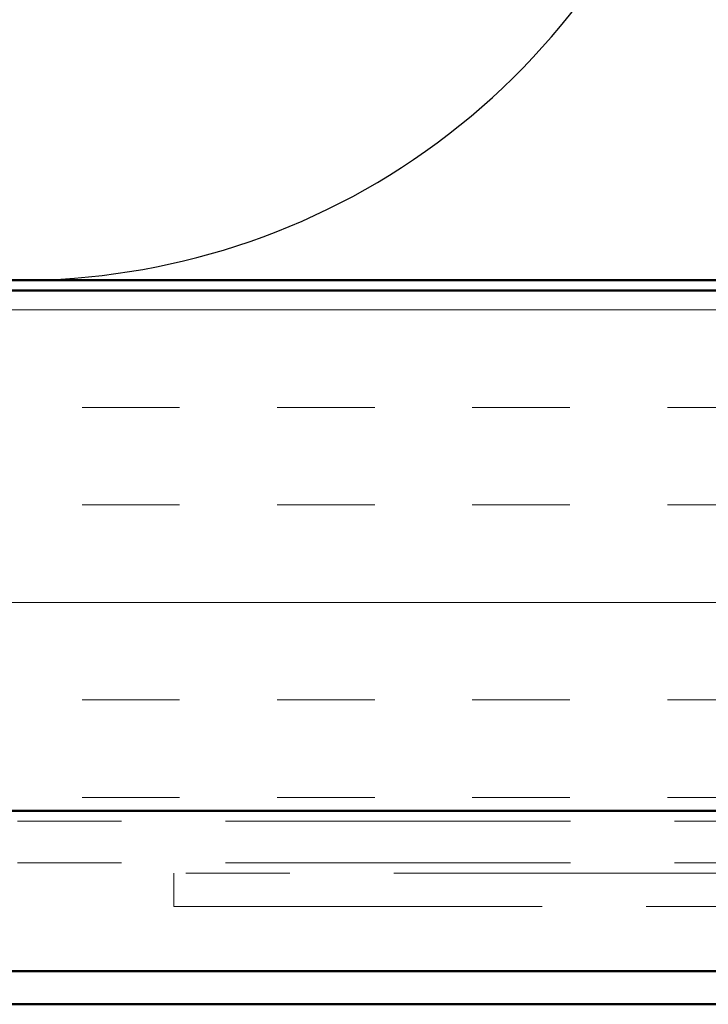
# Model space of a CAD drawing. Units: inches. Extents: x 0.6 to 33.4, y 0.4 to 21.4.
# Drawn here: x 6.7 to 7.4, y 7.5 to 8.4 of the extents above; entities that cross this region are included whole.
import ezdxf

# ---------------------------------------------------------------- set-up
doc = ezdxf.new("R2010")
doc.units = ezdxf.units.IN
doc.header["$LTSCALE"] = 2
doc.header["$MEASUREMENT"] = 0
doc.linetypes.add('DOUBLE_DASH_CHAIN', pattern=[1.2403, 0.6614, -0.0827, 0.1654, -0.0827, 0.1654, -0.0827])
for name, color, linetype, lineweight in [('Hatch (ANSI)', 7, 'Continuous', 18), ('Sketch Geometry (ANSI)', 7, 'Continuous', 25), ('Visible (ANSI)', 7, 'Continuous', 50)]:
    doc.layers.add(name, color=color, linetype=linetype, lineweight=lineweight)

msp = doc.modelspace()

# ---------------------------------------------------------------- hatches: boundary and pattern name
at = {"layer": 'Hatch (ANSI)', "true_color": 0x804000}
h = msp.add_hatch(dxfattribs=at)
h.set_pattern_fill('INSUL', color=36, scale=0.75, style=0)
h.paths.add_polyline_path([(1.89954, 7.67495), (13.86026, 7.67495), (13.86026, 8.17495), (1.89954, 8.17495)])

# ---------------------------------------------------------------- linework, layer by layer
at = {"layer": 'Sketch Geometry (ANSI)', "color": 150, "true_color": 0x0080ff}
msp.add_arc((6.69026, 8.85995), 0.675, 160.6261, 19.3739, dxfattribs=at)
at = {"layer": 'Visible (ANSI)', "color": 150, "true_color": 0x0080ff}
msp.add_line((8.71526, 8.18495), (1.89954, 8.18495), dxfattribs=at)
at = {"layer": 'Visible (ANSI)', "color": 36, "true_color": 0x804000}
for p, q in [((1.89954, 8.17495), (13.86026, 8.17495)), ((14.36026, 7.67495), (1.89954, 7.67495))]:
    msp.add_line(p, q, dxfattribs=at)
at = {"layer": 'Visible (ANSI)', "color": 30, "linetype": 'DOUBLE_DASH_CHAIN', "lineweight": 18, "ltscale": 0.250559, "true_color": 0xff8000}
for p, q in [((1.89954, 7.66495), (14.33026, 7.66495)), ((1.89954, 7.62495), (14.33026, 7.62495))]:
    msp.add_line(p, q, dxfattribs=at)
at = {"layer": 'Visible (ANSI)', "color": 30, "linetype": 'DOUBLE_DASH_CHAIN', "lineweight": 18, "ltscale": 0.267416, "true_color": 0xff8000}
for p, q in [((10.81861, 7.61495), (6.83849, 7.61495)), ((6.83849, 7.58295), (10.81861, 7.58295))]:
    msp.add_line(p, q, dxfattribs=at)
at = {"layer": 'Visible (ANSI)', "color": 30, "linetype": 'DOUBLE_DASH_CHAIN', "lineweight": 18, "ltscale": 0.004979, "true_color": 0xff8000}
msp.add_line((6.83849, 7.58295), (6.83849, 7.61495), dxfattribs=at)
at = {"layer": 'Visible (ANSI)', "color": 5, "true_color": 0x0000ff}
for p, q in [((8.18489, 7.52095), (6.62653, 7.52095)), ((6.62653, 7.48895), (8.18489, 7.48895))]:
    msp.add_line(p, q, dxfattribs=at)

doc.saveas('drawing.dxf')
